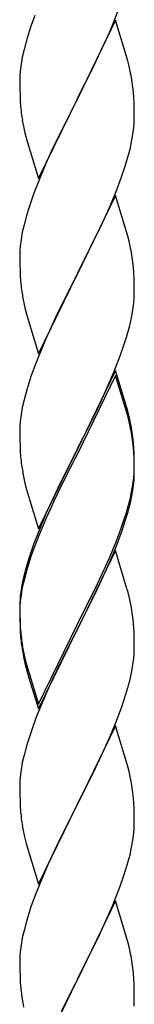
# Model space of a CAD drawing. Units: millimetres. Extents: x 250 to 8280, y 75 to 5795.
# Drawn here: x 3719 to 3740, y 1530 to 1715 of the extents above; entities that cross this region are included whole.
import ezdxf

# ---------------------------------------------------------------- set-up
doc = ezdxf.new("R2010")
doc.units = ezdxf.units.MM
doc.layers.add('YKK_A1', color=4, linetype='Continuous', lineweight=30)

msp = doc.modelspace()

# ---------------------------------------------------------------- linework, layer by layer
at = {"layer": 'YKK_A1', "linetype": 'Continuous', "ltscale": 0.5}
for p, q in [((3736.29, 1714.85), (3737.66, 1718.39)), ((3721.51, 1716.03), (3720.78, 1714.02)), ((3736.62, 1715.13), (3729.4, 1700.27)), ((3735.45, 1712.84), (3736.29, 1714.85)), ((3738.89, 1707.49), (3736.62, 1715.13)), ((3720.78, 1714.02), (3720, 1711.54)), ((3734.12, 1709.88), (3735.45, 1712.84)), ((3720, 1711.54), (3719.48, 1709.61)), ((3719.48, 1709.61), (3719.16, 1708.21)), ((3733.45, 1708.44), (3734.12, 1709.88)), ((3719.16, 1708.21), (3718.92, 1706.86)), ((3732.35, 1706.14), (3733.45, 1708.44)), ((3739.14, 1706.53), (3738.89, 1707.49)), ((3718.76, 1705.57), (3718.7, 1704.74)), ((3718.92, 1706.86), (3718.76, 1705.57)), ((3729.57, 1700.61), (3732.35, 1706.14)), ((3739.35, 1705.59), (3739.14, 1706.53)), ((3718.7, 1704.74), (3718.68, 1703.94)), ((3718.68, 1703.94), (3718.7, 1702.08)), ((3718.7, 1702.08), (3718.73, 1701.07)), ((3740.01, 1700.72), (3739.9, 1702.14)), ((3718.73, 1701.07), (3718.77, 1700.13)), ((3718.77, 1700.13), (3718.85, 1698.96)), ((3722.17, 1685.41), (3729.4, 1700.27)), ((3729.23, 1699.94), (3726.23, 1693.96)), ((3729.4, 1700.27), (3729.23, 1699.94)), ((3729.4, 1700.27), (3729.57, 1700.61)), ((3740.07, 1699.48), (3740.01, 1700.72)), ((3740.11, 1697.75), (3740.07, 1699.48)), ((3719.02, 1697.37), (3719.17, 1696.38)), ((3740.1, 1695.81), (3740.12, 1696.61)), ((3740.12, 1696.61), (3740.11, 1697.75)), ((3739.87, 1693.68), (3740.04, 1694.98)), ((3740.04, 1694.98), (3740.1, 1695.81)), ((3719.66, 1694.02), (3719.91, 1693.06)), ((3719.91, 1693.06), (3719.97, 1692.82)), ((3719.97, 1692.82), (3722.17, 1685.41)), ((3726.23, 1693.96), (3724.9, 1691.16)), ((3739.32, 1690.93), (3739.63, 1692.33)), ((3739.63, 1692.33), (3739.87, 1693.68)), ((3724.9, 1691.16), (3723.57, 1688.21)), ((3738.8, 1689.01), (3739.32, 1690.93)), ((3738.35, 1687.53), (3738.8, 1689.01)), ((3723.57, 1688.21), (3722.1, 1684.68)), ((3737.66, 1685.53), (3738.35, 1687.53)), ((3736.7, 1682.99), (3737.66, 1685.53)), ((3722.1, 1684.68), (3721.32, 1682.66)), ((3736.62, 1682.26), (3729.4, 1667.4)), ((3735.45, 1679.97), (3736.7, 1682.99)), ((3738.89, 1674.62), (3736.62, 1682.26)), ((3720.29, 1679.65), (3720, 1678.67)), ((3734.12, 1677.01), (3735.45, 1679.97)), ((3720, 1678.67), (3719.48, 1676.74)), ((3719.48, 1676.74), (3719.16, 1675.35)), ((3729.57, 1667.73), (3734.12, 1677.01)), ((3718.92, 1673.99), (3718.76, 1672.7)), ((3719.16, 1675.35), (3718.92, 1673.99)), ((3739.14, 1673.66), (3738.89, 1674.62)), ((3718.76, 1672.7), (3718.7, 1671.87)), ((3739.35, 1672.72), (3739.14, 1673.66)), ((3718.7, 1671.87), (3718.68, 1671.07)), ((3718.68, 1671.07), (3718.7, 1669.21)), ((3718.7, 1669.21), (3718.73, 1668.2)), ((3740.01, 1667.86), (3739.9, 1669.27)), ((3718.73, 1668.2), (3718.77, 1667.26)), ((3718.77, 1667.26), (3718.85, 1666.09)), ((3722.17, 1652.54), (3729.4, 1667.4)), ((3729.23, 1667.07), (3727.51, 1663.69)), ((3729.4, 1667.4), (3729.23, 1667.07)), ((3729.4, 1667.4), (3729.57, 1667.73)), ((3740.07, 1666.62), (3740.01, 1667.86)), ((3740.11, 1664.89), (3740.07, 1666.62)), ((3740.12, 1663.74), (3740.11, 1664.89)), ((3727.51, 1663.69), (3725.34, 1659.24)), ((3740.1, 1662.94), (3740.12, 1663.74)), ((3719.44, 1662.09), (3719.66, 1661.15)), ((3719.66, 1661.15), (3719.97, 1659.95)), ((3739.8, 1660.37), (3739.99, 1661.69)), ((3719.97, 1659.95), (3722.17, 1652.54)), ((3725.34, 1659.24), (3724.23, 1656.83)), ((3739.54, 1659), (3739.8, 1660.37)), ((3738.66, 1655.65), (3739.2, 1657.59)), ((3739.2, 1657.59), (3739.54, 1659)), ((3723.57, 1655.35), (3722.1, 1651.82)), ((3724.23, 1656.83), (3723.57, 1655.35)), ((3738.18, 1654.16), (3738.66, 1655.65)), ((3737.48, 1652.15), (3738.18, 1654.16)), ((3722.1, 1651.82), (3721.51, 1650.3)), ((3736.29, 1649.11), (3737.48, 1652.15)), ((3721.51, 1650.3), (3720.78, 1648.28)), ((3720.78, 1648.28), (3720, 1645.8)), ((3736.62, 1649.39), (3729.4, 1634.53)), ((3736.62, 1648.48), (3729.4, 1633.62)), ((3735.01, 1646.1), (3736.29, 1649.11)), ((3738.89, 1641.75), (3736.62, 1649.39)), ((3738.82, 1641.08), (3736.62, 1648.48)), ((3733.9, 1643.66), (3735.01, 1646.1)), ((3720, 1645.8), (3719.48, 1643.87)), ((3719.16, 1642.48), (3718.92, 1641.12)), ((3719.48, 1643.87), (3719.16, 1642.48)), ((3733.23, 1642.23), (3733.9, 1643.66)), ((3718.92, 1641.12), (3718.76, 1639.83)), ((3731.28, 1638.25), (3733.23, 1642.23)), ((3739.01, 1640.35), (3738.82, 1641.08)), ((3739.14, 1640.79), (3738.89, 1641.75)), ((3739.35, 1639.85), (3739.14, 1640.79)), ((3718.7, 1639), (3718.68, 1638.2)), ((3718.76, 1639.83), (3718.7, 1639)), ((3739.35, 1638.94), (3739.01, 1640.35)), ((3718.68, 1638.2), (3718.7, 1636.34)), ((3729.57, 1634.87), (3731.28, 1638.25)), ((3718.7, 1636.34), (3718.73, 1635.33)), ((3718.73, 1635.33), (3718.77, 1634.39)), ((3740.01, 1634.99), (3739.9, 1636.4)), ((3740.01, 1634.07), (3739.9, 1635.48)), ((3718.77, 1634.39), (3718.85, 1633.22)), ((3722.17, 1619.68), (3729.4, 1634.53)), ((3729.06, 1633.86), (3725.79, 1627.31)), ((3729.4, 1634.53), (3729.06, 1633.86)), ((3729.4, 1633.62), (3729.06, 1632.95)), ((3729.4, 1634.53), (3729.57, 1634.87)), ((3740.07, 1633.74), (3740.01, 1634.99)), ((3740.07, 1632.83), (3740.01, 1634.07)), ((3740.11, 1632.02), (3740.07, 1633.74)), ((3729.06, 1632.95), (3726.45, 1627.76)), ((3740.11, 1631.1), (3740.07, 1632.83)), ((3740.12, 1630.87), (3740.11, 1632.02)), ((3740.04, 1629.24), (3740.1, 1630.07)), ((3740.1, 1630.07), (3740.12, 1630.87)), ((3740.1, 1629.15), (3740.12, 1629.95)), ((3740.12, 1629.95), (3740.11, 1631.1)), ((3719.44, 1629.22), (3719.66, 1628.28)), ((3719.66, 1628.28), (3719.97, 1627.08)), ((3726.45, 1627.76), (3725.12, 1624.98)), ((3739.63, 1626.6), (3739.87, 1627.95)), ((3739.8, 1626.58), (3739.99, 1627.9)), ((3739.87, 1627.95), (3740.04, 1629.24)), ((3719.97, 1627.08), (3720.34, 1625.81)), ((3720.34, 1625.81), (3722.17, 1619.68)), ((3725.79, 1627.31), (3724.67, 1624.94)), ((3739.32, 1625.2), (3739.63, 1626.6)), ((3739.54, 1625.22), (3739.8, 1626.58)), ((3724.67, 1624.94), (3723.57, 1622.48)), ((3724.67, 1624.02), (3723.57, 1621.56)), ((3725.12, 1624.98), (3724.67, 1624.02)), ((3739.2, 1623.8), (3739.54, 1625.22)), ((3723.57, 1622.48), (3722.1, 1618.95)), ((3738.18, 1621.3), (3738.66, 1622.78)), ((3723.57, 1621.56), (3722.3, 1618.54)), ((3737.66, 1619.79), (3738.18, 1621.3)), ((3737.84, 1619.38), (3738.5, 1621.37)), ((3722.1, 1618.95), (3721.32, 1616.92)), ((3722.3, 1618.54), (3721.51, 1616.51)), ((3736.7, 1617.26), (3737.66, 1619.79)), ((3736.7, 1616.34), (3737.84, 1619.38)), ((3735.45, 1614.23), (3736.7, 1617.26)), ((3721.51, 1616.51), (3720.78, 1614.49)), ((3736.62, 1615.61), (3729.4, 1600.75)), ((3735.66, 1613.81), (3736.7, 1616.34)), ((3738.75, 1608.45), (3736.62, 1615.61)), ((3720.29, 1613.91), (3719.86, 1612.44)), ((3720.78, 1614.49), (3720, 1612.02)), ((3734.12, 1611.27), (3735.45, 1614.23)), ((3735.23, 1612.81), (3735.66, 1613.81)), ((3719.86, 1612.44), (3719.37, 1610.54)), ((3720, 1612.02), (3719.48, 1610.09)), ((3732.79, 1608.44), (3734.12, 1611.27)), ((3733.68, 1609.39), (3735.23, 1612.81)), ((3719.08, 1609.15), (3718.86, 1607.82)), ((3719.37, 1610.54), (3719.08, 1609.15)), ((3719.48, 1610.09), (3719.16, 1608.69)), ((3732.79, 1607.52), (3733.68, 1609.39)), ((3718.92, 1607.34), (3718.76, 1606.04)), ((3719.16, 1608.69), (3718.92, 1607.34)), ((3729.57, 1602), (3732.79, 1608.44)), ((3731.28, 1604.47), (3732.79, 1607.52)), ((3738.82, 1608.21), (3738.75, 1608.45)), ((3739.14, 1607.01), (3738.82, 1608.21)), ((3718.73, 1606.54), (3718.68, 1605.73)), ((3718.68, 1605.73), (3718.68, 1605.33)), ((3718.76, 1606.04), (3718.7, 1605.21)), ((3739.35, 1606.07), (3739.14, 1607.01)), ((3718.68, 1605.33), (3718.7, 1603.47)), ((3718.7, 1605.21), (3718.68, 1604.41)), ((3718.68, 1604.41), (3718.7, 1602.55)), ((3729.57, 1601.08), (3731.28, 1604.47)), ((3718.7, 1603.47), (3718.73, 1602.46)), ((3718.7, 1602.55), (3718.73, 1601.54)), ((3718.73, 1602.46), (3718.77, 1601.52)), ((3729.4, 1601.66), (3729.57, 1602)), ((3740.01, 1601.2), (3739.9, 1602.61)), ((3718.73, 1601.54), (3718.77, 1600.6)), ((3718.77, 1601.52), (3718.85, 1600.36)), ((3718.77, 1600.6), (3718.85, 1599.44)), ((3722.17, 1586.81), (3729.4, 1601.66)), ((3722.17, 1585.89), (3729.4, 1600.75)), ((3729.23, 1600.42), (3726.45, 1594.88)), ((3729.4, 1600.75), (3729.23, 1600.42)), ((3729.4, 1600.75), (3729.57, 1601.08)), ((3740.07, 1599.96), (3740.01, 1601.2)), ((3740.11, 1598.23), (3740.07, 1599.96)), ((3719.02, 1598.76), (3719.17, 1597.78)), ((3740.12, 1597.08), (3740.11, 1598.23)), ((3740.1, 1596.28), (3740.12, 1597.08)), ((3719.39, 1595.67), (3719.66, 1594.5)), ((3719.66, 1595.41), (3719.97, 1594.21)), ((3719.66, 1594.5), (3719.91, 1593.54)), ((3726.45, 1594.88), (3724.9, 1591.63)), ((3739.8, 1593.71), (3739.99, 1595.03)), ((3719.91, 1593.54), (3720.41, 1591.76)), ((3719.97, 1594.21), (3722.17, 1586.81)), ((3739.54, 1592.35), (3739.8, 1593.71)), ((3720.41, 1591.76), (3722.17, 1585.89)), ((3724.9, 1591.63), (3723.57, 1588.69)), ((3739.2, 1590.93), (3739.54, 1592.35)), ((3723.57, 1588.69), (3721.9, 1584.65)), ((3737.84, 1586.51), (3738.5, 1588.5)), ((3736.7, 1583.47), (3737.84, 1586.51)), ((3721.9, 1584.65), (3721.32, 1583.13)), ((3735.66, 1580.94), (3736.7, 1583.47)), ((3736.62, 1582.74), (3729.4, 1567.88)), ((3738.89, 1575.1), (3736.62, 1582.74)), ((3720.29, 1580.13), (3720, 1579.14)), ((3733.68, 1576.52), (3735.23, 1579.94)), ((3735.23, 1579.94), (3735.66, 1580.94)), ((3720, 1579.14), (3719.48, 1577.22)), ((3719.48, 1577.22), (3719.16, 1575.82)), ((3732.79, 1574.65), (3733.68, 1576.52)), ((3718.92, 1574.47), (3718.76, 1573.17)), ((3719.16, 1575.82), (3718.92, 1574.47)), ((3731.28, 1571.6), (3732.79, 1574.65)), ((3739.14, 1574.14), (3738.89, 1575.1)), ((3739.35, 1573.2), (3739.14, 1574.14)), ((3718.7, 1572.34), (3718.68, 1571.54)), ((3718.76, 1573.17), (3718.7, 1572.34)), ((3718.68, 1571.54), (3718.7, 1569.68)), ((3729.57, 1568.21), (3731.28, 1571.6)), ((3718.7, 1569.68), (3718.73, 1568.67)), ((3718.73, 1568.67), (3718.77, 1567.73)), ((3740.01, 1568.33), (3739.9, 1569.75)), ((3718.77, 1567.73), (3718.85, 1566.57)), ((3722.17, 1553.02), (3729.4, 1567.88)), ((3728.88, 1566.86), (3726.23, 1561.57)), ((3729.4, 1567.88), (3728.88, 1566.86)), ((3729.4, 1567.88), (3729.57, 1568.21)), ((3740.07, 1567.09), (3740.01, 1568.33)), ((3740.11, 1565.36), (3740.07, 1567.09)), ((3719.02, 1564.98), (3719.17, 1563.99)), ((3740.12, 1564.22), (3740.11, 1565.36)), ((3740.04, 1562.59), (3740.1, 1563.42)), ((3740.1, 1563.42), (3740.12, 1564.22)), ((3719.66, 1561.62), (3719.91, 1560.67)), ((3726.23, 1561.57), (3725.12, 1559.24)), ((3739.63, 1559.94), (3739.87, 1561.29)), ((3739.87, 1561.29), (3740.04, 1562.59)), ((3719.91, 1560.67), (3722.17, 1553.02)), ((3739.32, 1558.54), (3739.63, 1559.94)), ((3725.12, 1559.24), (3724.01, 1556.82)), ((3738.8, 1556.62), (3739.32, 1558.54)), ((3724.01, 1556.82), (3722.3, 1552.8)), ((3738.18, 1554.64), (3738.8, 1556.62)), ((3737.48, 1552.63), (3738.18, 1554.64)), ((3722.3, 1552.8), (3721.51, 1550.77)), ((3736.09, 1549.08), (3737.48, 1552.63)), ((3721.51, 1550.77), (3720.78, 1548.76)), ((3720.78, 1548.76), (3720, 1546.28)), ((3736.62, 1549.87), (3729.4, 1535.01)), ((3735.01, 1546.58), (3736.09, 1549.08)), ((3738.89, 1542.22), (3736.62, 1549.87)), ((3733.68, 1543.65), (3735.01, 1546.58)), ((3720, 1546.28), (3719.48, 1544.35)), ((3719.16, 1542.96), (3718.92, 1541.6)), ((3719.48, 1544.35), (3719.16, 1542.96)), ((3729.57, 1535.34), (3733.68, 1543.65)), ((3718.92, 1541.6), (3718.76, 1540.31)), ((3739.14, 1541.27), (3738.89, 1542.22)), ((3739.35, 1540.33), (3739.14, 1541.27)), ((3718.7, 1539.48), (3718.68, 1538.68)), ((3718.76, 1540.31), (3718.7, 1539.48)), ((3718.68, 1538.68), (3718.7, 1536.82)), ((3718.7, 1536.82), (3718.73, 1535.81)), ((3718.73, 1535.81), (3718.77, 1534.87)), ((3729.4, 1535.01), (3729.57, 1535.34)), ((3740.01, 1535.46), (3739.9, 1536.88)), ((3740.07, 1534.22), (3740.01, 1535.46)), ((3718.77, 1534.87), (3718.85, 1533.7)), ((3722.17, 1520.15), (3729.4, 1535.01)), ((3729.06, 1534.34), (3726.45, 1529.15)), ((3729.4, 1535.01), (3729.06, 1534.34)), ((3740.11, 1532.49), (3740.07, 1534.22)), ((3740.12, 1531.35), (3740.11, 1532.49))]:
    msp.add_line(p, q, dxfattribs=at)
for centre, radius, start, end in [((3697.89, 1696.89), 42.37, 9.5672, 11.859), ((3695.04, 1697.28), 45.12, 6.176, 8.4678), ((3758.68, 1702.42), 39.98, 184.9569, 187.2487), ((3778.53, 1707.45), 60.39, 190.5595, 192.8513), ((3795.92, 1655.41), 79.42, 159.9344, 162.2261), ((3697.89, 1664.02), 42.37, 9.5672, 11.859), ((3695.16, 1664.42), 45, 6.1963, 8.4881), ((3758.68, 1669.55), 39.98, 184.9569, 187.2487), ((3779.6, 1673.79), 61.29, 188.7199, 191.0117), ((3708.67, 1664.94), 31.49, 354.0716, 356.3633), ((3697.89, 1631.15), 42.37, 9.5672, 11.859), ((3697.89, 1630.23), 42.37, 9.5672, 11.859), ((3695.16, 1631.55), 45, 6.1963, 8.4881), ((3695.04, 1630.63), 45.12, 6.176, 8.4678), ((3758.68, 1636.68), 39.98, 184.9569, 187.2487), ((3779.48, 1640.93), 61.16, 188.74, 191.0317), ((3708.67, 1631.15), 31.49, 354.0716, 356.3633), ((3678.62, 1640.61), 62.63, 343.4586, 345.7503), ((3678.11, 1640.09), 63.23, 342.7842, 345.076), ((3795.92, 1589.67), 79.42, 159.9344, 162.2261), ((3750.66, 1603.93), 32.04, 173.0323, 175.3241), ((3697.89, 1597.36), 42.37, 9.5672, 11.859), ((3695.04, 1597.76), 45.12, 6.176, 8.4678), ((3758.81, 1603.81), 40.1, 184.9379, 187.2297), ((3758.68, 1602.89), 39.98, 184.9569, 187.2487), ((3773.58, 1606.01), 55.16, 188.5086, 190.8003), ((3778.53, 1608.84), 60.39, 190.5595, 192.8513), ((3708.67, 1598.28), 31.49, 354.0716, 356.3633), ((3678.11, 1607.22), 63.23, 342.7842, 345.076), ((3795.92, 1555.88), 79.42, 159.9344, 162.2261), ((3697.76, 1564.49), 42.49, 9.5359, 11.8277), ((3695.16, 1564.89), 45, 6.1963, 8.4881), ((3758.68, 1570.02), 39.98, 184.9569, 187.2487), ((3778.53, 1575.05), 60.39, 190.5595, 192.8513), ((3697.89, 1531.62), 42.37, 9.5672, 11.859), ((3695.16, 1532.02), 45, 6.1963, 8.4881), ((3758.81, 1537.16), 40.1, 184.9379, 187.2297), ((3773.58, 1540.27), 55.16, 188.5086, 190.8003), ((3709.85, 1531.87), 30.27, 356.7243, 359.016)]:
    msp.add_arc(centre, radius, start, end, dxfattribs=at)

doc.saveas('drawing.dxf')
